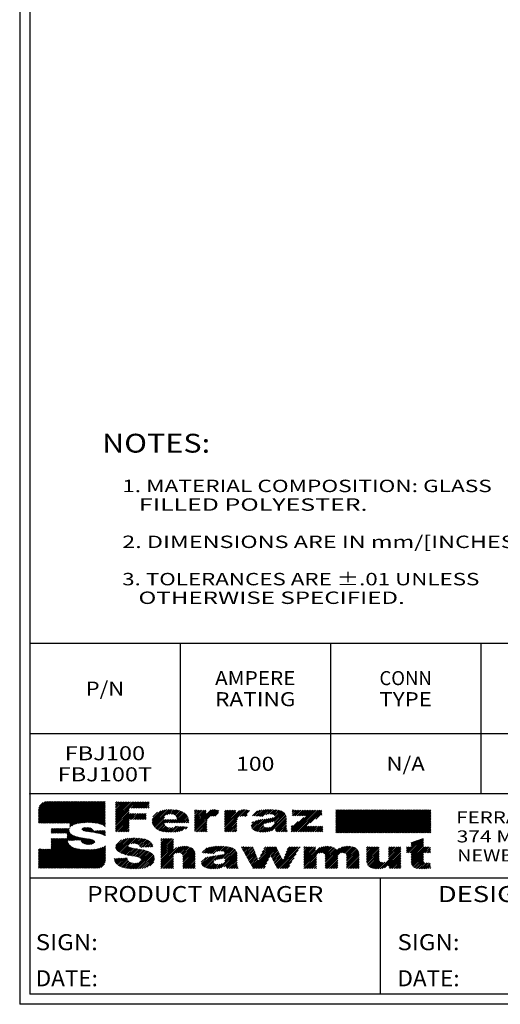
# Model space of a CAD drawing. Extents: x -4.95 to 5, y -3.34 to 4.05.
# Drawn here: x -4.95 to -2.55, y -3.34 to 1.58 of the extents above; entities that cross this region are included whole.
import ezdxf
from ezdxf.enums import TextEntityAlignment as Align

# ---------------------------------------------------------------- set-up
doc = ezdxf.new("R2010")
doc.units = 0
doc.header["$MEASUREMENT"] = 0
doc.linetypes.add('SOLID', pattern=[0])
for name, color, linetype in [('Layer0$C$L0', 2, 'SOLID'), ('Layer10$C$L10', 2, 'SOLID'), ('Layer2$C$L2', 2, 'SOLID')]:
    doc.layers.add(name, color=color, linetype=linetype)

# ---------------------------------------------------------------- blocks, each defined once
blk = doc.blocks.new('*X0')
at = {"layer": 'Layer0$C$L0'}
for p, q in [((1.092, 0.37), (0.964, 0.243)), ((1.116, 0.374), (0.972, 0.229)), ((1.14, 0.376), (0.981, 0.218)), ((1.162, 0.377), (0.992, 0.208)), ((1.184, 0.378), (1.005, 0.199)), ((1.205, 0.378), (1.019, 0.191)), ((1.226, 0.377), (1.155, 0.306)), ((1.246, 0.376), (1.178, 0.308)), ((1.266, 0.375), (1.199, 0.308)), ((1.285, 0.372), (1.217, 0.305)), ((1.303, 0.369), (1.233, 0.3)), ((1.666, 0.372), (1.524, 0.23)), ((1.644, 0.372), (1.524, 0.251)), ((1.623, 0.372), (1.524, 0.272)), ((1.602, 0.372), (1.524, 0.294)), ((1.581, 0.372), (1.524, 0.315)), ((1.56, 0.372), (1.524, 0.336)), ((1.538, 0.372), (1.524, 0.357)), ((1.065, 0.364), (0.96, 0.26)), ((1.032, 0.353), (0.961, 0.283)), ((1.122, 0.273), (1.033, 0.185)), ((1.133, 0.263), (1.049, 0.179)), ((1.148, 0.257), (1.065, 0.174)), ((1.166, 0.253), (1.081, 0.169)), ((1.184, 0.25), (1.098, 0.165)), ((1.202, 0.248), (1.116, 0.161)), ((1.32, 0.366), (1.246, 0.292)), ((1.337, 0.361), (1.257, 0.281)), ((1.352, 0.355), (1.264, 0.267)), ((1.367, 0.349), (1.279, 0.261)), ((1.38, 0.341), (1.301, 0.262)), ((1.392, 0.332), (1.323, 0.262)), ((1.403, 0.321), (1.345, 0.263)), ((1.412, 0.309), (1.367, 0.264)), ((1.42, 0.296), (1.389, 0.265)), ((1.426, 0.28), (1.411, 0.266)), ((1.68, 0.364), (1.524, 0.209)), ((1.68, 0.343), (1.524, 0.188)), ((1.68, 0.322), (1.524, 0.166)), ((1.68, 0.301), (1.524, 0.145)), ((1.68, 0.28), (1.524, 0.124)), ((1.779, 0.273), (1.524, 0.018)), ((1.753, 0.268), (1.524, 0.039)), ((1.68, 0.258), (1.524, 0.103)), ((1.721, 0.257), (1.524, 0.06)), ((1.802, 0.274), (1.717, 0.19)), ((1.823, 0.275), (1.742, 0.193)), ((1.843, 0.274), (1.762, 0.192)), ((1.862, 0.271), (1.777, 0.186)), ((1.879, 0.267), (1.789, 0.177)), ((1.895, 0.261), (1.795, 0.162)), ((1.909, 0.254), (1.797, 0.142)), ((2.1, 0.255), (2.04, 0.195)), ((2.131, 0.265), (2.057, 0.19)), ((2.157, 0.269), (2.077, 0.189)), ((2.181, 0.272), (2.097, 0.187)), ((2.204, 0.274), (2.116, 0.186)), ((2.226, 0.274), (2.136, 0.185)), ((2.248, 0.275), (2.156, 0.183)), ((2.269, 0.275), (2.176, 0.182)), ((2.29, 0.274), (2.224, 0.209)), ((2.31, 0.274), (2.249, 0.212)), ((2.33, 0.272), (2.271, 0.213)), ((2.418, 0.255), (2.281, 0.118)), ((2.35, 0.271), (2.291, 0.212)), ((2.369, 0.269), (2.308, 0.207)), ((2.432, 0.248), (2.308, 0.123)), ((2.387, 0.265), (2.319, 0.197)), ((2.403, 0.261), (2.323, 0.18)), ((2.538, 0.269), (2.528, 0.258)), ((2.56, 0.269), (2.536, 0.245)), ((2.581, 0.269), (2.543, 0.231)), ((2.602, 0.269), (2.551, 0.217)), ((2.623, 0.269), (2.559, 0.204)), ((2.644, 0.269), (2.566, 0.19)), ((2.666, 0.269), (2.574, 0.177)), ((2.677, 0.259), (2.581, 0.163)), ((2.92, 0.269), (2.665, 0.013)), ((2.941, 0.269), (2.672, -0.001)), ((2.962, 0.268), (2.692, -0.002)), ((2.969, 0.254), (2.713, -0.002)), ((2.899, 0.269), (2.748, 0.117)), ((2.878, 0.269), (2.768, 0.158)), ((2.857, 0.269), (2.787, 0.199)), ((2.835, 0.269), (2.807, 0.241)), ((3.238, 0.269), (2.972, 0.002)), ((3.26, 0.269), (2.989, -0.002)), ((3.217, 0.269), (3.047, 0.098)), ((3.196, 0.269), (3.06, 0.133)), ((3.175, 0.269), (3.073, 0.167)), ((3.154, 0.269), (3.086, 0.201)), ((3.132, 0.269), (3.1, 0.236)), ((3.561, 0.273), (3.308, 0.02)), ((3.536, 0.269), (3.308, 0.042)), ((3.451, 0.269), (3.308, 0.126)), ((3.429, 0.269), (3.308, 0.148)), ((3.408, 0.269), (3.308, 0.169)), ((3.387, 0.269), (3.308, 0.19)), ((3.366, 0.269), (3.308, 0.211)), ((3.345, 0.269), (3.308, 0.233)), ((3.323, 0.269), (3.308, 0.254)), ((3.506, 0.26), (3.308, 0.063)), ((3.454, 0.25), (3.308, 0.105)), ((3.584, 0.275), (3.499, 0.19)), ((3.605, 0.275), (3.524, 0.194)), ((3.625, 0.273), (3.543, 0.192)), ((3.644, 0.271), (3.558, 0.185)), ((3.661, 0.267), (3.569, 0.175)), ((3.838, 0.274), (3.574, 0.011)), ((3.815, 0.272), (3.574, 0.032)), ((3.788, 0.266), (3.574, 0.053)), ((3.676, 0.261), (3.574, 0.159)), ((3.69, 0.253), (3.574, 0.138)), ((3.751, 0.251), (3.574, 0.074)), ((3.86, 0.275), (3.778, 0.193)), ((3.88, 0.274), (3.799, 0.193)), ((3.899, 0.272), (3.816, 0.189)), ((3.917, 0.268), (3.829, 0.181)), ((3.933, 0.263), (3.838, 0.169)), ((3.948, 0.257), (3.841, 0.15)), ((3.961, 0.249), (3.841, 0.129)), ((4.235, 0.269), (4.089, 0.122)), ((4.214, 0.269), (4.089, 0.143)), ((4.193, 0.269), (4.089, 0.164)), ((4.172, 0.269), (4.089, 0.185)), ((4.151, 0.269), (4.089, 0.207)), ((4.129, 0.269), (4.089, 0.228)), ((4.108, 0.269), (4.089, 0.249)), ((4.245, 0.257), (4.089, 0.101)), ((4.518, 0.254), (4.257, -0.007)), ((4.511, 0.269), (4.361, 0.118)), ((4.49, 0.269), (4.362, 0.141)), ((4.469, 0.269), (4.362, 0.162)), ((4.448, 0.269), (4.362, 0.183)), ((4.426, 0.269), (4.362, 0.204)), ((4.405, 0.269), (4.362, 0.226)), ((4.384, 0.269), (4.362, 0.247)), ((4.363, 0.269), (4.362, 0.268)), ((4.743, 0.352), (4.587, 0.196)), ((4.639, 0.269), (4.587, 0.217)), ((4.617, 0.269), (4.587, 0.238)), ((4.596, 0.269), (4.587, 0.259)), ((4.776, 0.363), (4.605, 0.193)), ((4.8, 0.366), (4.627, 0.193)), ((4.8, 0.345), (4.644, 0.189)), ((4.711, 0.341), (4.644, 0.274)), ((4.679, 0.33), (4.644, 0.295)), ((4.8, 0.324), (4.644, 0.168)), ((4.647, 0.319), (4.644, 0.317)), ((4.8, 0.303), (4.644, 0.147)), ((4.8, 0.282), (4.644, 0.126)), ((4.829, 0.269), (4.644, 0.083)), ((4.808, 0.269), (4.644, 0.104)), ((4.851, 0.269), (4.646, 0.064)), ((4.872, 0.269), (4.65, 0.047)), ((4.886, 0.261), (4.817, 0.193)), ((0.972, 0.123), (0.945, 0.096)), ((0.994, 0.124), (0.951, 0.082)), ((1.016, 0.125), (0.959, 0.068)), ((1.038, 0.126), (0.969, 0.056)), ((1.06, 0.127), (0.979, 0.046)), ((1.082, 0.128), (0.991, 0.036)), ((1.104, 0.128), (1.003, 0.027)), ((1.221, 0.245), (1.133, 0.158)), ((1.239, 0.242), (1.151, 0.154)), ((1.257, 0.239), (1.17, 0.151)), ((1.389, 0.201), (1.18, -0.008)), ((1.275, 0.235), (1.188, 0.149)), ((1.403, 0.193), (1.201, -0.008)), ((1.293, 0.232), (1.206, 0.145)), ((1.415, 0.184), (1.222, -0.008)), ((1.31, 0.228), (1.224, 0.142)), ((1.327, 0.224), (1.241, 0.137)), ((1.426, 0.174), (1.245, -0.007)), ((1.344, 0.219), (1.256, 0.132)), ((1.435, 0.162), (1.268, -0.005)), ((1.36, 0.214), (1.269, 0.123)), ((1.375, 0.208), (1.278, 0.111)), ((1.442, 0.148), (1.292, -0.002)), ((1.446, 0.131), (1.319, 0.003)), ((1.68, 0.237), (1.524, 0.081)), ((1.683, 0.155), (1.525, -0.002)), ((1.68, 0.131), (1.547, -0.002)), ((1.921, 0.246), (1.797, 0.121)), ((1.932, 0.235), (1.797, 0.1)), ((1.941, 0.223), (1.797, 0.079)), ((1.947, 0.208), (1.797, 0.057)), ((1.952, 0.191), (1.797, 0.036)), ((1.953, 0.171), (1.797, 0.015)), ((1.953, 0.15), (1.801, -0.002)), ((1.953, 0.129), (1.822, -0.002)), ((2.088, 0.136), (2.027, 0.076)), ((2.116, 0.144), (2.029, 0.056)), ((2.142, 0.148), (2.035, 0.041)), ((2.167, 0.152), (2.045, 0.029)), ((2.191, 0.155), (2.056, 0.02)), ((2.216, 0.158), (2.069, 0.012)), ((2.241, 0.162), (2.084, 0.005)), ((2.266, 0.166), (2.197, 0.097)), ((2.293, 0.171), (2.229, 0.108)), ((2.464, 0.215), (2.246, -0.002)), ((2.321, 0.178), (2.255, 0.113)), ((2.47, 0.2), (2.274, 0.004)), ((2.474, 0.183), (2.309, 0.018)), ((2.455, 0.228), (2.321, 0.093)), ((2.445, 0.239), (2.323, 0.117)), ((2.475, 0.163), (2.334, 0.022)), ((2.475, 0.142), (2.341, 0.008)), ((2.683, 0.243), (2.589, 0.149)), ((2.689, 0.228), (2.596, 0.136)), ((2.695, 0.213), (2.604, 0.122)), ((2.7, 0.197), (2.612, 0.108)), ((2.706, 0.182), (2.619, 0.095)), ((2.712, 0.167), (2.627, 0.081)), ((2.718, 0.151), (2.634, 0.068)), ((2.724, 0.136), (2.642, 0.054)), ((2.886, 0.15), (2.735, -0.002)), ((2.976, 0.239), (2.894, 0.157)), ((2.983, 0.225), (2.901, 0.143)), ((2.99, 0.211), (2.908, 0.129)), ((2.997, 0.197), (2.915, 0.115)), ((3.004, 0.183), (2.922, 0.101)), ((3.011, 0.169), (2.929, 0.087)), ((3.018, 0.155), (2.936, 0.073)), ((3.026, 0.141), (2.943, 0.058)), ((3.033, 0.126), (2.951, 0.044)), ((3.238, 0.226), (3.01, -0.002)), ((3.212, 0.178), (3.032, -0.002)), ((3.186, 0.131), (3.053, -0.002)), ((3.454, 0.229), (3.308, 0.084)), ((3.467, 0.158), (3.308, -0.001)), ((3.464, 0.134), (3.329, -0.002)), ((3.702, 0.244), (3.574, 0.117)), ((3.713, 0.234), (3.574, 0.095)), ((3.731, 0.146), (3.583, -0.002)), ((3.731, 0.124), (3.604, -0.002)), ((3.972, 0.239), (3.841, 0.108)), ((3.982, 0.227), (3.841, 0.087)), ((3.989, 0.213), (3.841, 0.065)), ((3.994, 0.197), (3.841, 0.044)), ((3.997, 0.179), (3.841, 0.023)), ((3.997, 0.158), (3.841, 0.002)), ((3.997, 0.136), (3.859, -0.002)), ((4.245, 0.236), (4.089, 0.08)), ((4.245, 0.214), (4.093, 0.063)), ((4.245, 0.193), (4.099, 0.047)), ((4.245, 0.172), (4.107, 0.034)), ((4.245, 0.151), (4.118, 0.023)), ((4.245, 0.13), (4.13, 0.014)), ((4.518, 0.233), (4.282, -0.003)), ((4.518, 0.212), (4.311, 0.005)), ((4.518, 0.19), (4.358, 0.031)), ((4.518, 0.169), (4.373, 0.024)), ((4.518, 0.148), (4.373, 0.003)), ((4.518, 0.127), (4.389, -0.002)), ((4.8, 0.176), (4.657, 0.033)), ((4.8, 0.154), (4.666, 0.021)), ((4.8, 0.133), (4.678, 0.011)), ((4.886, 0.24), (4.839, 0.193)), ((4.886, 0.219), (4.86, 0.193)), ((4.886, 0.197), (4.881, 0.193)), ((0.949, 0.122), (0.94, 0.113)), ((1.109, 0.112), (1.017, 0.02)), ((1.116, 0.098), (1.032, 0.013)), ((1.126, 0.087), (1.048, 0.008)), ((1.139, 0.078), (1.064, 0.004)), ((1.154, 0.072), (1.082, 0)), ((1.171, 0.068), (1.1, -0.003)), ((1.19, 0.065), (1.12, -0.005)), ((1.211, 0.065), (1.139, -0.006)), ((1.235, 0.068), (1.159, -0.007)), ((1.447, 0.11), (1.348, 0.012)), ((1.437, 0.079), (1.388, 0.03)), ((1.68, 0.11), (1.568, -0.002)), ((1.68, 0.089), (1.589, -0.002)), ((1.68, 0.067), (1.61, -0.002)), ((1.68, 0.046), (1.632, -0.002)), ((1.68, 0.025), (1.653, -0.002)), ((1.68, 0.004), (1.674, -0.002)), ((1.953, 0.108), (1.844, -0.002)), ((1.953, 0.086), (1.865, -0.002)), ((1.953, 0.065), (1.886, -0.002)), ((1.953, 0.044), (1.907, -0.002)), ((1.953, 0.023), (1.928, -0.002)), ((1.953, 0.002), (1.95, -0.002)), ((2.184, 0.084), (2.1, 0)), ((2.187, 0.065), (2.118, -0.004)), ((2.198, 0.056), (2.136, -0.006)), ((2.215, 0.051), (2.156, -0.008)), ((2.235, 0.05), (2.177, -0.008)), ((2.258, 0.052), (2.199, -0.007)), ((2.288, 0.06), (2.222, -0.006)), ((2.475, 0.12), (2.353, -0.002)), ((2.475, 0.099), (2.374, -0.002)), ((2.475, 0.078), (2.395, -0.002)), ((2.475, 0.057), (2.416, -0.002)), ((2.476, 0.037), (2.438, -0.002)), ((2.481, 0.02), (2.459, -0.002)), ((2.489, 0.007), (2.48, -0.002)), ((2.73, 0.121), (2.65, 0.04)), ((2.736, 0.105), (2.657, 0.027)), ((2.866, 0.108), (2.756, -0.002)), ((2.846, 0.067), (2.777, -0.002)), ((2.826, 0.025), (2.798, -0.002)), ((3.04, 0.112), (2.958, 0.03)), ((3.047, 0.098), (2.965, 0.016)), ((3.159, 0.083), (3.074, -0.002)), ((3.133, 0.036), (3.095, -0.002)), ((3.464, 0.113), (3.35, -0.002)), ((3.464, 0.091), (3.371, -0.002)), ((3.464, 0.07), (3.392, -0.002)), ((3.464, 0.049), (3.413, -0.002)), ((3.464, 0.028), (3.435, -0.002)), ((3.464, 0.007), (3.456, -0.002)), ((3.731, 0.103), (3.626, -0.002)), ((3.731, 0.082), (3.647, -0.002)), ((3.731, 0.061), (3.668, -0.002)), ((3.731, 0.039), (3.689, -0.002)), ((3.731, 0.018), (3.71, -0.002)), ((3.997, 0.115), (3.88, -0.002)), ((3.997, 0.094), (3.901, -0.002)), ((3.997, 0.073), (3.923, -0.002)), ((3.997, 0.052), (3.944, -0.002)), ((3.997, 0.03), (3.965, -0.002)), ((3.997, 0.009), (3.986, -0.002)), ((4.246, 0.109), (4.144, 0.007)), ((4.251, 0.093), (4.159, 0.001)), ((4.261, 0.082), (4.176, -0.003)), ((4.276, 0.076), (4.194, -0.006)), ((4.294, 0.073), (4.214, -0.008)), ((4.317, 0.075), (4.235, -0.008)), ((4.518, 0.106), (4.41, -0.002)), ((4.518, 0.084), (4.432, -0.002)), ((4.518, 0.063), (4.453, -0.002)), ((4.518, 0.042), (4.474, -0.002)), ((4.518, 0.021), (4.495, -0.002)), ((4.8, 0.112), (4.692, 0.004)), ((4.708, -0.001), (4.8, 0.091)), ((4.805, 0.074), (4.726, -0.005)), ((4.745, -0.007), (4.818, 0.067)), ((4.839, 0.066), (4.765, -0.008)), ((4.786, -0.008), (4.863, 0.069)), ((4.881, 0.065), (4.808, -0.008)), ((4.83, -0.006), (4.884, 0.047)), ((4.887, 0.029), (4.854, -0.004)), ((4.877, -0.002), (4.89, 0.011)), ((4.518, -0.001), (4.517, -0.002))]:
    blk.add_line(p, q, dxfattribs=at)
blk = doc.blocks.new('*X1')
at = {"layer": 'Layer0$C$L0'}
for p, q in [((1.189801, 0.829177), (0.959827, 0.599203)), ((1.168588, 0.829177), (0.959827, 0.620416)), ((1.147375, 0.829177), (0.959827, 0.641629)), ((1.126162, 0.829177), (0.959827, 0.662842)), ((1.104949, 0.829177), (0.959827, 0.684055)), ((1.083735, 0.829177), (0.959827, 0.705269)), ((1.062522, 0.829177), (0.959827, 0.726482)), ((1.041309, 0.829177), (0.959827, 0.747695)), ((1.020096, 0.829177), (0.959827, 0.768908)), ((0.998883, 0.829177), (0.959827, 0.790121)), ((0.977669, 0.829177), (0.959827, 0.811335)), ((1.129949, 0.748111), (0.959827, 0.577989)), ((1.211015, 0.829177), (1.130755, 0.748917)), ((1.232228, 0.829177), (1.151968, 0.748917)), ((1.253441, 0.829177), (1.173181, 0.748917)), ((1.274654, 0.829177), (1.194394, 0.748917)), ((1.295867, 0.829177), (1.215607, 0.748917)), ((1.317081, 0.829177), (1.236821, 0.748917)), ((1.338294, 0.829177), (1.258034, 0.748917)), ((1.359507, 0.829177), (1.279247, 0.748917)), ((1.378677, 0.827134), (1.30046, 0.748917)), ((1.378677, 0.80592), (1.321674, 0.748917)), ((1.378677, 0.784707), (1.342887, 0.748917)), ((1.378677, 0.763494), (1.3641, 0.748917)), ((1.129949, 0.726898), (0.959827, 0.556776)), ((1.129949, 0.705685), (0.959827, 0.535563)), ((1.129949, 0.684472), (0.959827, 0.51435)), ((1.171605, 0.683701), (0.959827, 0.471923)), ((1.150391, 0.683701), (0.959827, 0.493136)), ((1.192818, 0.683701), (0.964822, 0.455705)), ((1.214031, 0.683701), (1.138641, 0.608311)), ((1.235244, 0.683701), (1.159854, 0.608311)), ((1.256457, 0.683701), (1.181068, 0.608311)), ((1.277671, 0.683701), (1.202281, 0.608311)), ((1.298884, 0.683701), (1.223494, 0.608311)), ((1.320097, 0.683701), (1.244707, 0.608311)), ((1.34131, 0.683701), (1.26592, 0.608311)), ((1.342311, 0.663488), (1.287134, 0.608311)), ((1.342311, 0.642275), (1.308347, 0.608311)), ((1.342311, 0.621062), (1.32956, 0.608311)), ((1.551254, 0.723939), (1.414582, 0.587267)), ((1.522075, 0.715974), (1.416035, 0.609933)), ((1.576991, 0.728462), (1.416568, 0.56804)), ((1.60072, 0.730979), (1.421062, 0.55132)), ((1.484007, 0.699119), (1.425723, 0.640834)), ((1.623096, 0.732141), (1.427558, 0.536603)), ((1.644556, 0.732388), (1.435729, 0.523561)), ((1.571266, 0.637885), (1.445233, 0.511852)), ((1.665333, 0.731952), (1.599064, 0.665684)), ((1.68548, 0.730886), (1.629631, 0.675037)), ((1.704983, 0.729176), (1.651686, 0.675878)), ((1.72377, 0.726749), (1.670594, 0.673574)), ((1.741739, 0.723505), (1.686808, 0.668574)), ((1.817292, 0.692992), (1.689568, 0.565268)), ((1.758788, 0.719341), (1.700377, 0.66093)), ((1.829367, 0.683854), (1.710781, 0.565268)), ((1.774879, 0.714219), (1.711093, 0.650433)), ((1.790006, 0.708133), (1.718802, 0.636928)), ((1.804154, 0.701067), (1.723976, 0.62089)), ((1.840297, 0.673571), (1.731994, 0.565268)), ((1.84996, 0.66202), (1.753207, 0.565268)), ((1.858206, 0.649054), (1.774421, 0.565268)), ((1.864877, 0.634511), (1.795634, 0.565268)), ((1.869829, 0.61825), (1.816847, 0.565268)), ((2.174619, 0.732121), (1.945819, 0.503321)), ((2.195721, 0.73201), (1.945819, 0.482108)), ((2.214695, 0.729771), (1.945819, 0.460895)), ((2.149714, 0.72843), (1.945819, 0.524534)), ((2.083866, 0.726221), (1.945819, 0.588174)), ((2.062653, 0.726221), (1.945819, 0.609387)), ((2.04144, 0.726221), (1.945819, 0.6306)), ((2.020226, 0.726221), (1.945819, 0.651814)), ((1.999013, 0.726221), (1.945819, 0.673027)), ((1.9778, 0.726221), (1.945819, 0.69424)), ((1.956587, 0.726221), (1.945819, 0.715453)), ((2.088248, 0.70939), (1.945819, 0.566961)), ((2.088248, 0.688177), (1.945819, 0.545747)), ((2.232226, 0.726088), (2.157379, 0.651241)), ((2.248762, 0.721412), (2.178595, 0.651244)), ((2.243726, 0.695162), (2.196607, 0.648043)), ((2.55673, 0.732394), (2.317961, 0.493625)), ((2.576754, 0.731206), (2.317961, 0.472412)), ((2.533939, 0.730816), (2.317961, 0.514839)), ((2.44449, 0.726221), (2.317961, 0.599692)), ((2.423277, 0.726221), (2.317961, 0.620905)), ((2.402064, 0.726221), (2.317961, 0.642118)), ((2.380851, 0.726221), (2.317961, 0.663331)), ((2.359638, 0.726221), (2.317961, 0.684544)), ((2.338424, 0.726221), (2.317961, 0.705757)), ((2.503962, 0.722053), (2.317961, 0.536052)), ((2.460386, 0.720903), (2.317961, 0.578478)), ((2.460386, 0.69969), (2.317961, 0.557265)), ((2.4813, 0.614538), (2.322467, 0.455705)), ((2.594993, 0.728231), (2.514487, 0.647725)), ((2.612037, 0.724062), (2.539853, 0.651878)), ((2.628161, 0.718973), (2.559188, 0.649999)), ((2.598834, 0.668433), (2.576546, 0.646144)), ((2.730878, 0.715624), (2.668927, 0.653673)), ((2.760115, 0.723648), (2.68872, 0.652252)), ((2.844688, 0.617302), (2.695292, 0.467906)), ((2.785289, 0.727608), (2.708512, 0.650831)), ((2.86972, 0.62112), (2.710175, 0.461575)), ((2.80895, 0.730056), (2.728305, 0.649411)), ((2.831649, 0.731542), (2.748097, 0.64799)), ((2.853569, 0.732248), (2.76789, 0.646569)), ((2.874931, 0.732397), (2.787682, 0.645149)), ((2.895519, 0.625706), (2.829888, 0.560075)), ((2.895925, 0.732178), (2.831669, 0.667922)), ((3.075031, 0.677939), (2.850067, 0.452975)), ((2.922885, 0.63186), (2.858382, 0.567356)), ((2.916583, 0.731623), (2.859189, 0.674229)), ((3.082223, 0.663918), (2.875689, 0.457384)), ((2.93689, 0.730716), (2.881878, 0.675705)), ((3.027342, 0.715103), (2.884577, 0.572337)), ((2.956773, 0.729386), (2.902567, 0.675181)), ((3.087374, 0.647856), (2.905856, 0.466338)), ((3.041848, 0.708395), (2.910912, 0.577459)), ((2.976031, 0.727431), (2.920654, 0.672054)), ((2.99437, 0.724557), (2.934641, 0.664828)), ((3.05486, 0.700195), (2.938343, 0.583678)), ((3.065956, 0.690077), (2.940107, 0.564228)), ((3.01151, 0.720484), (2.942942, 0.651916)), ((3.089039, 0.628307), (2.949028, 0.488296)), ((3.30561, 0.632746), (3.148126, 0.475262)), ((3.420298, 0.726221), (3.149782, 0.455705)), ((3.229379, 0.726221), (3.163189, 0.660031)), ((3.208166, 0.726221), (3.163189, 0.681244)), ((3.186953, 0.726221), (3.163189, 0.702457)), ((3.165739, 0.726221), (3.163189, 0.723671)), ((3.441511, 0.726221), (3.170995, 0.455705)), ((3.250592, 0.726221), (3.179812, 0.655441)), ((3.462724, 0.726221), (3.192208, 0.455705)), ((3.271805, 0.726221), (3.201025, 0.655441)), ((3.483938, 0.726221), (3.213421, 0.455705)), ((3.293019, 0.726221), (3.222239, 0.655441)), ((3.505151, 0.726221), (3.234635, 0.455705)), ((3.314232, 0.726221), (3.243452, 0.655441)), ((3.526364, 0.726221), (3.255848, 0.455705)), ((3.335445, 0.726221), (3.264665, 0.655441)), ((3.356658, 0.726221), (3.285878, 0.655441)), ((3.377872, 0.726221), (3.307091, 0.655441)), ((3.399085, 0.726221), (3.328305, 0.655441)), ((3.53137, 0.710014), (3.386086, 0.56473)), ((3.53137, 0.688801), (3.455499, 0.61293)), ((3.53137, 0.667587), (3.524912, 0.66113)), ((1.129949, 0.599619), (0.986035, 0.455705)), ((1.129949, 0.578406), (1.007248, 0.455705)), ((1.129949, 0.557192), (1.028461, 0.455705)), ((1.129949, 0.535979), (1.049675, 0.455705)), ((1.129949, 0.514766), (1.070888, 0.455705)), ((1.129949, 0.493553), (1.092101, 0.455705)), ((1.56475, 0.610156), (1.455834, 0.50124)), ((1.585724, 0.609917), (1.467445, 0.491637)), ((1.606938, 0.609917), (1.48003, 0.483009)), ((1.568069, 0.549836), (1.493604, 0.47537)), ((1.575164, 0.535717), (1.508211, 0.468764)), ((1.585348, 0.524688), (1.523907, 0.463247)), ((1.598088, 0.516215), (1.54071, 0.458837)), ((1.613162, 0.510075), (1.558514, 0.455427)), ((1.630711, 0.506412), (1.5772, 0.4529)), ((1.628151, 0.609917), (1.583502, 0.565268)), ((1.651071, 0.505558), (1.596657, 0.451144)), ((1.649364, 0.609917), (1.604715, 0.565268)), ((1.675422, 0.508695), (1.61681, 0.450084)), ((1.670577, 0.609917), (1.625928, 0.565268)), ((1.713263, 0.525323), (1.637582, 0.449643)), ((1.69179, 0.609917), (1.647141, 0.565268)), ((1.733226, 0.524073), (1.658899, 0.449747)), ((1.713004, 0.609917), (1.668355, 0.565268)), ((1.753189, 0.522823), (1.680817, 0.450451)), ((1.773152, 0.521573), (1.703509, 0.45193)), ((1.793115, 0.520323), (1.727309, 0.454517)), ((1.813078, 0.519073), (1.752915, 0.45891)), ((1.833042, 0.517823), (1.782293, 0.467074)), ((1.853005, 0.516573), (1.825704, 0.489272)), ((1.87309, 0.600298), (1.83806, 0.565268)), ((1.874379, 0.580374), (1.859273, 0.565268)), ((2.103786, 0.597649), (1.961842, 0.455705)), ((2.099643, 0.572292), (1.983056, 0.455705)), ((2.098619, 0.550056), (2.004269, 0.455705)), ((2.098712, 0.528935), (2.025482, 0.455705)), ((2.098712, 0.507722), (2.046695, 0.455705)), ((2.473558, 0.585583), (2.34368, 0.455705)), ((2.470967, 0.561779), (2.364893, 0.455705)), ((2.47085, 0.540448), (2.386106, 0.455705)), ((2.47085, 0.519235), (2.40732, 0.455705)), ((2.47085, 0.498022), (2.428533, 0.455705)), ((2.717311, 0.595991), (2.650939, 0.529618)), ((2.745062, 0.602528), (2.653432, 0.510898)), ((2.770564, 0.606817), (2.660382, 0.496635)), ((2.679499, 0.579392), (2.66054, 0.560433)), ((2.79532, 0.61036), (2.67015, 0.48519)), ((2.81992, 0.613747), (2.681897, 0.475724)), ((2.803451, 0.533638), (2.726509, 0.456697)), ((2.810289, 0.519263), (2.74423, 0.453204)), ((2.823569, 0.51133), (2.763187, 0.450948)), ((2.841146, 0.507693), (2.78326, 0.449808)), ((2.862134, 0.507468), (2.804351, 0.449685)), ((2.887318, 0.51144), (2.826504, 0.450625)), ((3.089039, 0.607094), (2.953958, 0.472013)), ((3.089039, 0.585881), (2.962459, 0.459301)), ((3.089039, 0.564668), (2.980076, 0.455705)), ((3.089039, 0.543455), (3.001289, 0.455705)), ((3.089039, 0.522241), (3.022503, 0.455705)), ((3.089457, 0.501446), (3.043716, 0.455705)), ((3.235513, 0.583862), (3.148126, 0.496475)), ((3.165416, 0.534978), (3.148126, 0.517689)), ((3.34784, 0.526484), (3.277061, 0.455705)), ((3.369053, 0.526484), (3.298274, 0.455705)), ((3.319487, 0.455705), (3.390267, 0.526484)), ((3.41148, 0.526484), (3.340701, 0.455705)), ((3.361914, 0.455705), (3.432693, 0.526484)), ((3.453906, 0.526484), (3.383127, 0.455705)), ((3.40434, 0.455705), (3.475119, 0.526484)), ((3.496333, 0.526484), (3.425553, 0.455705)), ((3.446767, 0.455705), (3.517546, 0.526484)), ((3.538759, 0.526484), (3.46798, 0.455705)), ((3.489193, 0.455705), (3.543748, 0.51026)), ((1.129949, 0.47234), (1.113314, 0.455705)), ((2.098712, 0.486509), (2.067908, 0.455705)), ((2.098712, 0.465295), (2.089122, 0.455705)), ((2.47085, 0.476809), (2.449746, 0.455705)), ((3.092606, 0.483382), (3.064929, 0.455705)), ((3.099456, 0.469019), (3.086142, 0.455705)), ((3.543748, 0.489047), (3.510406, 0.455705)), ((3.531619, 0.455705), (3.543748, 0.467833))]:
    blk.add_line(p, q, dxfattribs=at)
blk = doc.blocks.new('*X2')
at = {"layer": 'Layer0$C$L0'}
for p, q in [((3.704484, 0.451793), (3.979955, 0.727264)), ((3.965813, 0.727264), (3.704484, 0.465935)), ((3.704484, 0.480077), (3.951671, 0.727264)), ((3.937529, 0.727264), (3.704484, 0.494219)), ((3.704484, 0.508361), (3.923387, 0.727264)), ((3.909245, 0.727264), (3.704484, 0.522503)), ((3.704484, 0.536646), (3.895103, 0.727264)), ((3.88096, 0.727264), (3.704484, 0.550788)), ((3.704484, 0.56493), (3.866818, 0.727264)), ((3.852676, 0.727264), (3.704484, 0.579072)), ((3.704484, 0.593214), (3.838534, 0.727264)), ((3.824392, 0.727264), (3.704484, 0.607356)), ((3.704484, 0.621498), (3.81025, 0.727264)), ((3.796108, 0.727264), (3.704484, 0.635641)), ((3.704484, 0.649783), (3.781965, 0.727264)), ((3.767823, 0.727264), (3.704484, 0.663925)), ((3.704484, 0.678067), (3.753681, 0.727264)), ((3.739539, 0.727264), (3.704484, 0.692209)), ((3.704484, 0.706351), (3.725397, 0.727264)), ((3.711255, 0.727264), (3.704484, 0.720493)), ((3.994097, 0.727264), (3.707621, 0.440788)), ((3.721763, 0.440788), (4.00824, 0.727264)), ((4.022382, 0.727264), (3.735905, 0.440788)), ((3.750048, 0.440788), (4.036524, 0.727264)), ((4.050666, 0.727264), (3.76419, 0.440788)), ((3.778332, 0.440788), (4.064808, 0.727264)), ((4.07895, 0.727264), (3.792474, 0.440788)), ((3.806616, 0.440788), (4.093092, 0.727264)), ((4.107234, 0.727264), (3.820758, 0.440788)), ((3.8349, 0.440788), (4.121377, 0.727264)), ((4.135519, 0.727264), (3.849043, 0.440788)), ((3.863185, 0.440788), (4.149661, 0.727264)), ((4.163803, 0.727264), (3.877327, 0.440788)), ((3.891469, 0.440788), (4.177945, 0.727264)), ((4.192087, 0.727264), (3.905611, 0.440788)), ((3.919753, 0.440788), (4.206229, 0.727264)), ((4.220372, 0.727264), (3.933895, 0.440788)), ((3.948038, 0.440788), (4.234514, 0.727264)), ((4.248656, 0.727264), (3.96218, 0.440788)), ((3.976322, 0.440788), (4.262798, 0.727264)), ((4.27694, 0.727264), (3.990464, 0.440788)), ((4.004606, 0.440788), (4.291082, 0.727264)), ((4.305224, 0.727264), (4.018748, 0.440788)), ((4.03289, 0.440788), (4.319366, 0.727264)), ((4.333508, 0.727264), (4.047032, 0.440788)), ((4.061174, 0.440788), (4.347651, 0.727264)), ((4.361793, 0.727264), (4.075317, 0.440788)), ((4.089459, 0.440788), (4.375935, 0.727264)), ((4.390077, 0.727264), (4.103601, 0.440788)), ((4.117743, 0.440788), (4.404219, 0.727264)), ((4.418362, 0.727264), (4.131886, 0.440788)), ((4.146028, 0.440788), (4.432504, 0.727264)), ((4.446646, 0.727264), (4.16017, 0.440788)), ((4.174312, 0.440788), (4.460788, 0.727264)), ((4.47493, 0.727264), (4.188454, 0.440788)), ((4.202596, 0.440788), (4.489072, 0.727264)), ((4.503214, 0.727264), (4.216738, 0.440788)), ((4.23088, 0.440788), (4.517356, 0.727264)), ((4.531498, 0.727264), (4.245022, 0.440788)), ((4.259164, 0.440788), (4.54564, 0.727264)), ((4.559783, 0.727264), (4.273307, 0.440788)), ((4.287449, 0.440788), (4.573925, 0.727264)), ((4.588067, 0.727264), (4.301591, 0.440788)), ((4.315733, 0.440788), (4.602209, 0.727264)), ((4.616351, 0.727264), (4.329875, 0.440788)), ((4.344018, 0.440788), (4.630494, 0.727264)), ((4.644636, 0.727264), (4.35816, 0.440788)), ((4.372302, 0.440788), (4.658778, 0.727264)), ((4.67292, 0.727264), (4.386444, 0.440788)), ((4.400586, 0.440788), (4.687062, 0.727264)), ((4.701204, 0.727264), (4.414728, 0.440788)), ((4.42887, 0.440788), (4.715346, 0.727264)), ((4.729488, 0.727264), (4.443012, 0.440788)), ((4.457154, 0.440788), (4.74363, 0.727264)), ((4.757773, 0.727264), (4.471297, 0.440788)), ((4.485439, 0.440788), (4.771915, 0.727264)), ((4.786057, 0.727264), (4.499581, 0.440788)), ((4.513723, 0.440788), (4.800199, 0.727264)), ((4.814341, 0.727264), (4.527865, 0.440788)), ((4.542007, 0.440788), (4.828484, 0.727264)), ((4.842626, 0.727264), (4.556149, 0.440788)), ((4.570292, 0.440788), (4.856768, 0.727264)), ((4.87091, 0.727264), (4.584434, 0.440788)), ((4.598576, 0.440788), (4.885052, 0.727264)), ((4.891315, 0.719385), (4.612718, 0.440788)), ((4.62686, 0.440788), (4.891315, 0.705243)), ((4.891315, 0.691101), (4.641002, 0.440788)), ((4.655144, 0.440788), (4.891315, 0.676959)), ((4.891315, 0.662816), (4.669286, 0.440788)), ((4.683429, 0.440788), (4.891315, 0.648674)), ((4.891315, 0.634532), (4.697571, 0.440788)), ((4.711713, 0.440788), (4.891315, 0.62039)), ((4.891315, 0.606248), (4.725855, 0.440788)), ((4.739997, 0.440788), (4.891315, 0.592106)), ((4.891315, 0.577964), (4.754139, 0.440788)), ((4.768281, 0.440788), (4.891315, 0.563821)), ((4.891315, 0.549679), (4.782423, 0.440788)), ((4.796566, 0.440788), (4.891315, 0.535537)), ((4.891315, 0.521395), (4.810708, 0.440788)), ((4.82485, 0.440788), (4.891315, 0.507253)), ((4.891315, 0.493111), (4.838992, 0.440788)), ((4.853134, 0.440788), (4.891315, 0.478969)), ((4.891315, 0.464827), (4.867276, 0.440788)), ((4.881419, 0.440788), (4.891315, 0.450684))]:
    blk.add_line(p, q, dxfattribs=at)
blk = doc.blocks.new('*X3')
at = {"layer": 'Layer0$C$L0'}
for p, q in [((0.540659, 0.48409), (0.559161, 0.502593)), ((0.577937, 0.507227), (0.545069, 0.474358)), ((0.553669, 0.468816), (0.593302, 0.508449)), ((0.607508, 0.508513), (0.564109, 0.465114)), ((0.575584, 0.462447), (0.6209, 0.507763)), ((0.633432, 0.506152), (0.587635, 0.460356)), ((0.599985, 0.458564), (0.645016, 0.503594)), ((0.655531, 0.499968), (0.612476, 0.456912)), ((0.624985, 0.45528), (0.664796, 0.49509)), ((0.672681, 0.488833), (0.637474, 0.453626)), ((0.649916, 0.451926), (0.67909, 0.4811)), ((0.683959, 0.471827), (0.662289, 0.450157)), ((0.674584, 0.44831), (0.693174, 0.4669)), ((0.707814, 0.467398), (0.686797, 0.446381)), ((0.698925, 0.444366), (0.722455, 0.467896)), ((0.737095, 0.468395), (0.710956, 0.442256)), ((0.722875, 0.440032), (0.751736, 0.468893)), ((0.766376, 0.469391), (0.734662, 0.437677)), ((0.746285, 0.435158), (0.781016, 0.469889)), ((0.795657, 0.470388), (0.757709, 0.43244)), ((0.768887, 0.429476), (0.810297, 0.470886)), ((0.824938, 0.471384), (0.779767, 0.426213)), ((0.790323, 0.422628), (0.831355, 0.463659)), ((0.831371, 0.449533), (0.800544, 0.418706)), ((0.810411, 0.414431), (0.831387, 0.435407)), ((0.831403, 0.421282), (0.81982, 0.409698)), ((0.828653, 0.404389), (0.83142, 0.407156))]:
    blk.add_line(p, q, dxfattribs=at)
blk = doc.blocks.new('*X4')
at = {"layer": 'Layer0$C$L0'}
for p, q in [((0.266, 0.832), (0, 0.565)), ((0.252, 0.832), (0, 0.58)), ((0.238, 0.832), (0, 0.594)), ((0.224, 0.832), (0, 0.608)), ((0.21, 0.832), (0, 0.622)), ((0.196, 0.832), (0, 0.636)), ((0.181, 0.832), (0, 0.65)), ((0.167, 0.832), (0, 0.664)), ((0.153, 0.832), (0, 0.678)), ((0.139, 0.832), (0, 0.693)), ((0.125, 0.832), (0, 0.707)), ((0.111, 0.832), (0, 0.721)), ((0.096, 0.832), (0, 0.735)), ((0.08, 0.829), (0.002, 0.752)), ((0.058, 0.822), (0.01, 0.774)), ((0.28, 0.832), (0.012, 0.564)), ((0.295, 0.832), (0.027, 0.564)), ((0.309, 0.832), (0.041, 0.564)), ((0.323, 0.832), (0.055, 0.564)), ((0.337, 0.832), (0.069, 0.564)), ((0.351, 0.832), (0.083, 0.564)), ((0.365, 0.832), (0.097, 0.564)), ((0.379, 0.832), (0.111, 0.564)), ((0.394, 0.832), (0.126, 0.564)), ((0.408, 0.832), (0.14, 0.564)), ((0.422, 0.832), (0.154, 0.564)), ((0.436, 0.832), (0.168, 0.564)), ((0.45, 0.832), (0.182, 0.564)), ((0.464, 0.832), (0.196, 0.564)), ((0.478, 0.832), (0.21, 0.564)), ((0.493, 0.832), (0.225, 0.564)), ((0.507, 0.832), (0.239, 0.564)), ((0.521, 0.832), (0.253, 0.564)), ((0.535, 0.832), (0.267, 0.564)), ((0.549, 0.832), (0.281, 0.564)), ((0.563, 0.832), (0.295, 0.564)), ((0.577, 0.832), (0.309, 0.564)), ((0.592, 0.832), (0.324, 0.564)), ((0.606, 0.832), (0.338, 0.564)), ((0.62, 0.832), (0.352, 0.564)), ((0.634, 0.832), (0.366, 0.564)), ((0.648, 0.832), (0.38, 0.564)), ((0.705, 0.832), (0.388, 0.515)), ((0.691, 0.832), (0.388, 0.53)), ((0.676, 0.832), (0.388, 0.544)), ((0.662, 0.832), (0.388, 0.558)), ((0.719, 0.832), (0.416, 0.529)), ((0.733, 0.832), (0.446, 0.545)), ((0.468, 0.553), (0.747, 0.832)), ((0.761, 0.832), (0.487, 0.558)), ((0.505, 0.562), (0.775, 0.832)), ((0.79, 0.832), (0.522, 0.564)), ((0.538, 0.566), (0.804, 0.832)), ((0.818, 0.832), (0.553, 0.567)), ((0.568, 0.568), (0.831, 0.831)), ((0.831, 0.817), (0.583, 0.569)), ((0.597, 0.569), (0.831, 0.803)), ((0.831, 0.789), (0.612, 0.569)), ((0.626, 0.569), (0.831, 0.774)), ((0.831, 0.76), (0.64, 0.569)), ((0.653, 0.569), (0.831, 0.746)), ((0.831, 0.732), (0.667, 0.568)), ((0.68, 0.567), (0.831, 0.718)), ((0.831, 0.704), (0.693, 0.566)), ((0.706, 0.564), (0.831, 0.69)), ((0.831, 0.676), (0.718, 0.563)), ((0.73, 0.561), (0.831, 0.661)), ((0.831, 0.647), (0.742, 0.558)), ((0.753, 0.555), (0.831, 0.633)), ((0.831, 0.619), (0.764, 0.552)), ((0.388, 0.501), (0.39, 0.503)), ((0.775, 0.549), (0.831, 0.605)), ((0.831, 0.591), (0.785, 0.545)), ((0.795, 0.54), (0.831, 0.577)), ((0.831, 0.563), (0.804, 0.535)), ((0.812, 0.529), (0.831, 0.548)), ((0.831, 0.534), (0.82, 0.523)), ((0.827, 0.515), (0.831, 0.52))]:
    blk.add_line(p, q, dxfattribs=at)
blk = doc.blocks.new('*X5')
at = {"layer": 'Layer0$C$L0'}
for p, q in [((0.212, 0.494), (0.156, 0.439)), ((0.197, 0.494), (0.156, 0.453)), ((0.183, 0.494), (0.156, 0.467)), ((0.169, 0.494), (0.156, 0.481)), ((0.226, 0.494), (0.169, 0.438)), ((0.24, 0.494), (0.183, 0.438)), ((0.254, 0.494), (0.198, 0.438)), ((0.268, 0.494), (0.212, 0.438)), ((0.282, 0.494), (0.226, 0.438)), ((0.296, 0.494), (0.24, 0.438)), ((0.311, 0.494), (0.254, 0.438)), ((0.325, 0.494), (0.268, 0.438)), ((0.339, 0.494), (0.282, 0.438)), ((0.353, 0.494), (0.297, 0.438)), ((0.367, 0.494), (0.311, 0.438)), ((0.381, 0.494), (0.325, 0.438)), ((0.409, 0.424), (0, 0.014)), ((0.418, 0.418), (0, 0)), ((0.344, 0.373), (0, 0.028)), ((0.33, 0.373), (0, 0.042)), ((0.316, 0.373), (0, 0.057)), ((0.302, 0.373), (0, 0.071)), ((0.427, 0.413), (0.014, 0)), ((0.288, 0.373), (0.156, 0.241)), ((0.274, 0.373), (0.156, 0.255)), ((0.259, 0.373), (0.156, 0.269)), ((0.245, 0.373), (0.156, 0.283)), ((0.231, 0.373), (0.156, 0.298)), ((0.217, 0.373), (0.156, 0.312)), ((0.203, 0.373), (0.156, 0.326)), ((0.189, 0.373), (0.156, 0.34)), ((0.175, 0.373), (0.156, 0.354)), ((0.16, 0.373), (0.156, 0.368)), ((0.381, 0.48), (0.339, 0.438)), ((0.382, 0.466), (0.353, 0.438)), ((0.384, 0.455), (0.354, 0.425)), ((0.389, 0.445), (0.354, 0.411)), ((0.395, 0.437), (0.354, 0.397)), ((0.402, 0.43), (0.354, 0.383)), ((0.436, 0.408), (0.375, 0.346)), ((0.446, 0.404), (0.389, 0.347)), ((0.456, 0.4), (0.404, 0.347)), ((0.467, 0.396), (0.419, 0.348)), ((0.478, 0.393), (0.433, 0.348)), ((0.489, 0.39), (0.448, 0.349)), ((0.501, 0.387), (0.463, 0.349)), ((0.512, 0.385), (0.477, 0.35)), ((0.524, 0.382), (0.492, 0.351)), ((0.536, 0.38), (0.507, 0.351)), ((0.548, 0.378), (0.521, 0.352)), ((0.56, 0.376), (0.527, 0.343)), ((0.572, 0.374), (0.531, 0.333)), ((0.585, 0.373), (0.537, 0.325)), ((0.597, 0.371), (0.544, 0.318)), ((0.609, 0.369), (0.552, 0.312)), ((0.363, 0.334), (0.028, 0)), ((0.366, 0.324), (0.042, 0)), ((0.371, 0.314), (0.057, 0)), ((0.376, 0.305), (0.071, 0)), ((0.382, 0.297), (0.085, 0)), ((0.389, 0.29), (0.099, 0)), ((0.396, 0.283), (0.113, 0)), ((0.404, 0.277), (0.127, 0)), ((0.412, 0.271), (0.141, 0)), ((0.421, 0.265), (0.156, 0)), ((0.43, 0.26), (0.17, 0)), ((0.44, 0.256), (0.184, 0)), ((0.45, 0.252), (0.198, 0)), ((0.461, 0.249), (0.212, 0)), ((0.472, 0.246), (0.226, 0)), ((0.509, 0), (0.756, 0.247)), ((0.776, 0.253), (0.523, 0)), ((0.537, 0), (0.799, 0.262)), ((0.832, 0.28), (0.552, 0)), ((0.622, 0.367), (0.562, 0.307)), ((0.566, 0), (0.832, 0.266)), ((0.634, 0.365), (0.572, 0.303)), ((0.832, 0.252), (0.58, 0)), ((0.646, 0.363), (0.583, 0.3)), ((0.657, 0.36), (0.595, 0.298)), ((0.668, 0.357), (0.608, 0.297)), ((0.679, 0.353), (0.622, 0.296)), ((0.688, 0.348), (0.636, 0.297)), ((0.695, 0.341), (0.652, 0.298)), ((0.699, 0.331), (0.671, 0.303)), ((0.156, 0.24), (0, 0.085)), ((0.141, 0.24), (0, 0.099)), ((0.127, 0.24), (0, 0.113)), ((0.113, 0.24), (0, 0.127)), ((0.099, 0.24), (0, 0.141)), ((0.085, 0.24), (0, 0.155)), ((0.071, 0.24), (0, 0.17)), ((0.057, 0.24), (0, 0.184)), ((0.042, 0.24), (0, 0.198)), ((0.028, 0.24), (0, 0.212)), ((0.014, 0.24), (0, 0.226)), ((0.484, 0.243), (0.24, 0)), ((0.496, 0.241), (0.255, 0)), ((0.508, 0.239), (0.269, 0)), ((0.52, 0.237), (0.283, 0)), ((0.533, 0.236), (0.297, 0)), ((0.546, 0.235), (0.311, 0)), ((0.559, 0.234), (0.325, 0)), ((0.573, 0.233), (0.339, 0)), ((0.586, 0.233), (0.354, 0)), ((0.368, 0), (0.6, 0.233)), ((0.614, 0.232), (0.382, 0)), ((0.396, 0), (0.628, 0.232)), ((0.643, 0.233), (0.41, 0)), ((0.424, 0), (0.658, 0.233)), ((0.672, 0.234), (0.438, 0)), ((0.453, 0), (0.688, 0.235)), ((0.704, 0.237), (0.467, 0)), ((0.481, 0), (0.72, 0.239)), ((0.737, 0.242), (0.495, 0)), ((0.594, 0), (0.832, 0.238)), ((0.832, 0.224), (0.608, 0)), ((0.622, 0), (0.832, 0.209)), ((0.832, 0.195), (0.636, 0)), ((0.651, 0), (0.832, 0.181)), ((0.832, 0.167), (0.665, 0)), ((0.679, 0), (0.832, 0.153)), ((0.832, 0.139), (0.693, 0)), ((0.707, 0), (0.832, 0.125)), ((0.832, 0.111), (0.721, 0)), ((0.736, 0), (0.832, 0.096)), ((0.829, 0.079), (0.752, 0.003)), ((0.774, 0.011), (0.821, 0.057))]:
    blk.add_line(p, q, dxfattribs=at)
blk = doc.blocks.new('LOGO')
at = {"layer": 'Layer0$C$L0'}
blk.add_line((4.644067, 0.318351), (4.799984, 0.371567), dxfattribs=at)
for name in ['*X4', '*X1', '*X2', '*X5', '*X3', '*X0']:
    blk.add_blockref(name, (0, 0), dxfattribs=at)
blk = doc.blocks.new('ASIZE-OUTLINE-LASER')
at = {"layer": 'Layer0$C$L0'}
for p, q in [((4.35, -2.2875), (-4.9, -2.2875)), ((-1.4, -2.7075), (-4.9, -2.7075)), ((-3.15, -3.2875), (-3.15, -2.7075))]:
    blk.add_line(p, q, dxfattribs=at)
blk.add_point((-4.9, -2.2875), dxfattribs=at)
blk.add_point((-4.9, -2.2875), dxfattribs=at)
at = {"layer": 'Layer2$C$L2'}
for p, q in [((-4.95, 3.7625), (-4.95, -3.3375)), ((-4.9, 3.7125), (-4.9, -3.2875)), ((4.35, -3.2875), (-4.9, -3.2875)), ((4.4, -3.3375), (-4.95, -3.3375))]:
    blk.add_line(p, q, dxfattribs=at)
at = {"layer": 'Layer0$C$L0', "xscale": 0.4, "yscale": 0.4, "zscale": 0.4}
blk.add_blockref('LOGO', (-4.8556, -2.6587), dxfattribs=at)
at = {"layer": 'Layer0$C$L0'}
for s, p, p2 in [('FERRAZ SHAWMUT INC.', (-2.7728, -2.4348), (-1.6488, -2.4348)), ('374 MERRIMAC STREET', (-2.7703, -2.5298), (-1.6463, -2.5298)), ('NEWBURYPORT,MA 01950', (-2.7678, -2.6248), (-1.5839, -2.6248))]:
    blk.add_text(s, height=0.06, dxfattribs=at).set_placement(p, p2, align=Align.FIT)
at = {"layer": 'Layer10$C$L10'}
for s, p, p2 in [('%%uPRODUCT MANAGER%%u', (-4.6143, -2.8275), (-3.4357, -2.8275)), ('%%uDESIGN ENGINEER%%u', (-2.8643, -2.8275), (-1.6857, -2.8275))]:
    blk.add_text(s, height=0.08, dxfattribs=at).set_placement(p, p2, align=Align.FIT)
at = {"layer": 'Layer10$C$L10', "width": 0.96875}
for s, p, p2 in [('SIGN:', (-4.8701, -3.0675), (-4.5601, -3.0675)), ('SIGN:', (-3.0658, -3.0675), (-2.7558, -3.0675)), ('DATE:', (-4.8701, -3.2475), (-4.5601, -3.2475)), ('DATE:', (-3.0658, -3.2475), (-2.7558, -3.2475))]:
    blk.add_text(s, height=0.08, dxfattribs=at).set_placement(p, p2, align=Align.FIT)

msp = doc.modelspace()

# ---------------------------------------------------------------- linework, layer by layer
at = {"layer": 'Layer0$C$L0'}
for p, q in [((4.1, -1.5375), (-4.9, -1.5375)), ((4.1, -1.9875), (-4.9, -1.9875))]:
    msp.add_line(p, q, dxfattribs=at)
at = {"layer": 'Layer0$C$L0', "color": 7}
for p, q in [((-4.15, -1.5375), (-4.15, -2.2875)), ((-3.4, -1.5375), (-3.4, -2.2875)), ((-2.65, -1.5375), (-2.65, -2.2875))]:
    msp.add_line(p, q, dxfattribs=at)

# ---------------------------------------------------------------- block references
at = {"layer": 'Layer0$C$L0'}
msp.add_blockref('ASIZE-OUTLINE-LASER', (0, 0), dxfattribs=at)

# ---------------------------------------------------------------- texts
for s, height, p, p2 in [('NOTES:', 0.094, (-4.539, -0.5849), (-4.0001, -0.5849)), ('1. MATERIAL COMPOSITION: GLASS', 0.062, (-4.4387, -0.782), (-2.5952, -0.782)), ('   FILLED POLYESTER.', 0.062, (-4.4387, -0.875), (-3.2152, -0.875)), ('2. DIMENSIONS ARE IN mm/[INCHES].', 0.062, (-4.4387, -1.061), (-2.4092, -1.061)), ('3. TOLERANCES ARE %%p.01 UNLESS', 0.062, (-4.4387, -1.247), (-2.6572, -1.247)), ('   OTHERWISE SPECIFIED.', 0.062, (-4.4387, -1.34), (-3.0292, -1.34)), ('AMPERE', 0.07, (-3.9756, -1.745), (-3.5744, -1.745)), ('CONN', 0.07, (-3.1556, -1.745), (-2.8944, -1.745)), ('P/N', 0.07, (-4.6206, -1.7975), (-4.4294, -1.7975)), ('RATING', 0.07, (-3.9756, -1.85), (-3.5744, -1.85)), ('TYPE', 0.07, (-3.1556, -1.85), (-2.8944, -1.85)), ('FBJ100', 0.07, (-4.7256, -2.12), (-4.3244, -2.12)), ('100', 0.07, (-3.8706, -2.1725), (-3.6794, -2.1725)), ('N/A', 0.07, (-3.1206, -2.1725), (-2.9294, -2.1725)), ('FBJ100T', 0.07, (-4.7606, -2.225), (-4.2894, -2.225))]:
    msp.add_text(s, height=height, dxfattribs=at).set_placement(p, p2, align=Align.FIT)

doc.saveas('drawing.dxf')
